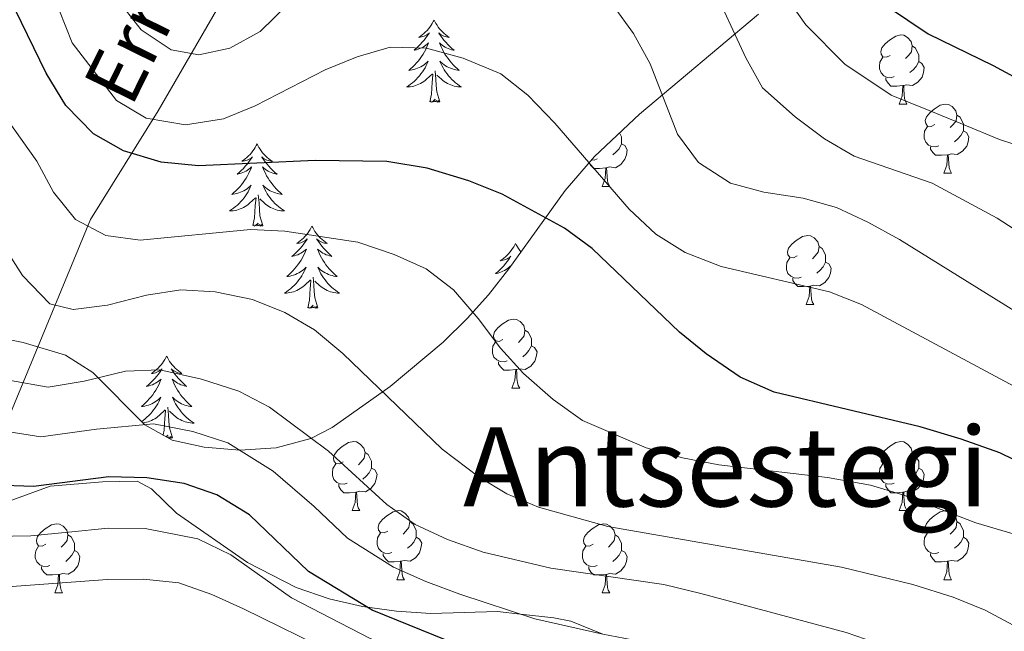
# Model space of a CAD drawing. Extents: x 622663 to 627176, y 787188 to 790243.
# Drawn here: x 624100 to 624242, y 789126 to 789215 of the extents above; entities that cross this region are included whole.
import ezdxf
from ezdxf.enums import TextEntityAlignment as Align

# ---------------------------------------------------------------- set-up
doc = ezdxf.new("R2010")
doc.units = 0
doc.header["$MEASUREMENT"] = 0
doc.linetypes.add('DGN Style 3', pattern=[55.74646, 39.8189, -15.92756])
for name, color, linetype in [('Nivel 11', 7, 'Continuous'), ('Nivel 21', 7, 'Continuous'), ('Nivel 35', 7, 'Continuous'), ('Nivel 36', 7, 'Continuous'), ('Nivel 4', 7, 'Continuous'), ('Nivel 43', 7, 'Continuous'), ('Nivel 45', 7, 'Continuous'), ('Nivel 5', 7, 'Continuous'), ('Nivel 61', 7, 'Continuous'), ('Nivel 63', 7, 'Continuous')]:
    doc.layers.add(name, color=color, linetype=linetype)
doc.styles.add('Style-times', font='times.shx', dxfattribs={"bigfont": 'timesbig.shx'})
doc.styles.add('Style-timesi', font='timesi.shx', dxfattribs={"bigfont": 'timesibig.shx'})

msp = doc.modelspace()

# ---------------------------------------------------------------- linework, layer by layer
at = {"layer": 'Nivel 11', "color": 142, "linetype": 'DGN Style 3', "lineweight": 13}
msp.add_polyline3d([(624077.476, 789064.089, 625.979), (624081.276, 789092.407, 607.192), (624086.877, 789118.849, 592.759), (624093.478, 789139.853, 580.211), (624098.279, 789157.668, 568.152), (624109.881, 789185.751, 554.587), (624119.683, 789201.51, 544.361), (624128.685, 789217.082, 535.976), (624132.886, 789236.032, 530), (624135.661, 789255.412, 525), (624140.261, 789273.611, 520), (624146.863, 789289.558, 515), (624157.065, 789302.316, 512.066), (624173.467, 789317.137, 502.792), (624195.636, 789332.439, 492.437), (624216.04, 789342.57, 482.408), (624230.384, 789353.628, 476.282)], dxfattribs=at)
at = {"layer": 'Nivel 21', "color": 19, "linetype": 'DGN Style 3', "lineweight": 0}
msp.add_polyline3d([(624184.143, 789125.611, 570), (624179.525, 789127.466, 569.485), (624177.073, 789127.982, 569.478), (624172.242, 789128.499, 570), (624168.867, 789128.861, 570.639), (624159.206, 789128.582, 572.457), (624154.247, 789128.927, 572.681), (624149.33, 789129.605, 573.235), (624144.475, 789130.715, 573.906), (624139.698, 789132.359, 574.485), (624132.659, 789136.003, 574.927), (624122.342, 789143.136, 575.059), (624118.703, 789146.7, 574.516), (624116.629, 789147.805, 574.315), (624111.63, 789147.691, 574.323), (624104.006, 789147.068, 573.943), (624098.486, 789145.049, 572.828)], dxfattribs=at)
at = {"layer": 'Nivel 35', "color": 92, "linetype": 'DGN Style 3', "lineweight": 0}
msp.add_polyline3d([(624094.731, 789168.987, 575.658), (624100.113, 789167.919, 573.853), (624106.256, 789166.086, 571.82), (624110.195, 789163.54, 571.284), (624117.776, 789155.982, 572.735), (624121.719, 789153.749, 572.962), (624126.376, 789152.746, 572.581), (624131.51, 789152.29, 572.153), (624136.776, 789152.622, 571.716), (624141.826, 789153.981, 571.303), (624144.909, 789155.581, 571.059), (624153.339, 789161.512, 570.877), (624161.008, 789167.954, 570.886), (624164.5, 789171.394, 570.583), (624167.595, 789174.831, 569.917), (624170.549, 789178.58, 568.693), (624178.718, 789189.977, 563.096), (624182.936, 789194.883, 560.39), (624189.46, 789201.026, 556.533), (624206.742, 789215.57, 546.746)], dxfattribs=at)
at = {"layer": 'Nivel 36', "color": 92, "linetype": 'Continuous', "lineweight": 0, "flags": 128}
for points in [[(624159.685, 789214.706), (624159.574, 789214.487), (624159.419, 789214.212), (624159.251, 789213.946), (624159.069, 789213.689), (624158.875, 789213.441), (624158.668, 789213.203), (624158.449, 789212.977), (624158.219, 789212.761), (624157.979, 789212.558), (624157.728, 789212.367), (624157.468, 789212.189), (624157.667, 789212.212), (624157.87, 789212.25), (624158.069, 789212.305), (624158.264, 789212.374), (624158.453, 789212.459), (624158.634, 789212.558), (624158.808, 789212.67), (624159.013, 789212.861), (624158.972, 789212.796), (624158.742, 789212.451), (624158.499, 789212.115), (624158.243, 789211.789), (624157.975, 789211.473), (624157.695, 789211.168), (624157.403, 789210.874), (624157.1, 789210.591), (624156.787, 789210.32), (624156.911, 789210.343), (624157.157, 789210.401), (624157.399, 789210.474), (624157.635, 789210.562), (624157.866, 789210.665), (624158.089, 789210.783), (624158.305, 789210.914), (624158.512, 789211.059), (624158.709, 789211.216), (624158.896, 789211.386), (624158.808, 789211.164), (624158.652, 789210.803), (624158.481, 789210.449), (624158.296, 789210.102), (624158.096, 789209.762), (624157.884, 789209.431), (624157.657, 789209.109), (624157.418, 789208.797), (624157.167, 789208.494), (624156.903, 789208.202), (624156.628, 789207.921), (624156.341, 789207.651), (624156.044, 789207.393), (624156.24, 789207.418), (624156.507, 789207.465), (624156.77, 789207.528), (624157.029, 789207.607), (624157.284, 789207.701), (624157.532, 789207.809), (624157.773, 789207.932), (624158.007, 789208.07), (624158.232, 789208.22), (624158.448, 789208.384), (624158.654, 789208.56), (624158.849, 789208.748), (624158.708, 789208.421), (624158.553, 789208.1), (624158.384, 789207.786), (624158.201, 789207.481), (624158.004, 789207.184), (624157.794, 789206.896), (624157.571, 789206.618), (624157.336, 789206.35), (624157.09, 789206.092), (624156.832, 789205.847), (624156.563, 789205.613), (624156.284, 789205.391), (624155.995, 789205.182), (624155.705, 789204.991), (624155.97, 789205), (624156.233, 789205.025), (624156.495, 789205.066), (624156.754, 789205.123), (624157.009, 789205.195), (624157.259, 789205.282), (624157.503, 789205.385), (624157.741, 789205.501), (624157.971, 789205.632), (624158.193, 789205.777), (624158.406, 789205.935), (624158.609, 789206.105), (624159.457, 789206.904)], [(624159.685, 789214.706), (624159.796, 789214.487), (624159.951, 789214.212), (624160.119, 789213.946), (624160.301, 789213.689), (624160.495, 789213.441), (624160.702, 789213.203), (624160.921, 789212.977), (624161.151, 789212.761), (624161.391, 789212.558), (624161.642, 789212.367), (624161.902, 789212.189), (624161.703, 789212.212), (624161.5, 789212.25), (624161.301, 789212.305), (624161.106, 789212.374), (624160.917, 789212.459), (624160.736, 789212.558), (624160.562, 789212.67), (624160.357, 789212.861), (624160.398, 789212.796), (624160.628, 789212.451), (624160.871, 789212.115), (624161.127, 789211.789), (624161.395, 789211.473), (624161.675, 789211.168), (624161.967, 789210.874), (624162.27, 789210.591), (624162.583, 789210.32), (624162.459, 789210.343), (624162.213, 789210.401), (624161.971, 789210.474), (624161.735, 789210.562), (624161.504, 789210.665), (624161.281, 789210.783), (624161.065, 789210.914), (624160.858, 789211.059), (624160.661, 789211.216), (624160.474, 789211.386), (624160.562, 789211.164), (624160.718, 789210.803), (624160.889, 789210.449), (624161.074, 789210.102), (624161.274, 789209.762), (624161.486, 789209.431), (624161.713, 789209.109), (624161.952, 789208.797), (624162.203, 789208.494), (624162.467, 789208.202), (624162.742, 789207.921), (624163.029, 789207.651), (624163.326, 789207.393), (624163.13, 789207.418), (624162.863, 789207.465), (624162.6, 789207.528), (624162.341, 789207.607), (624162.086, 789207.701), (624161.838, 789207.809), (624161.597, 789207.932), (624161.363, 789208.07), (624161.138, 789208.22), (624160.922, 789208.384), (624160.716, 789208.56), (624160.521, 789208.748), (624160.662, 789208.421), (624160.817, 789208.1), (624160.986, 789207.786), (624161.169, 789207.481), (624161.366, 789207.184), (624161.576, 789206.896), (624161.799, 789206.618), (624162.034, 789206.35), (624162.28, 789206.092), (624162.538, 789205.847), (624162.807, 789205.613), (624163.086, 789205.391), (624163.375, 789205.182), (624163.665, 789204.991), (624163.4, 789205), (624163.137, 789205.025), (624162.875, 789205.066), (624162.616, 789205.123), (624162.361, 789205.195), (624162.111, 789205.282), (624161.867, 789205.385), (624161.629, 789205.501), (624161.399, 789205.632), (624161.177, 789205.777), (624160.964, 789205.935), (624160.761, 789206.105), (624160.103, 789206.725)], [(624225.821, 789209.57), (624225.291, 789209.305), (624224.761, 789209.36), (624224.496, 789209.73), (624224.441, 789210.155), (624224.601, 789210.675), (624225.081, 789211.27), (624225.716, 789211.8), (624226.616, 789212.385), (624227.361, 789212.545), (624227.786, 789212.49), (624228.316, 789212.175), (624228.846, 789211.59), (624229.006, 789210.95), (624228.896, 789210.1), (624228.471, 789209.57), (624228.051, 789209.145)], [(624229.006, 789210.95), (624229.481, 789210.635), (624229.796, 789209.995), (624229.956, 789209.675), (624229.956, 789209.095), (624229.956, 789208.67), (624229.586, 789207.98), (624229.166, 789207.5), (624228.686, 789207.08)], [(624226.406, 789206.49), (624225.981, 789206.33), (624225.396, 789206.39), (624224.921, 789206.6), (624224.496, 789207.025), (624224.281, 789207.61), (624224.281, 789208.03), (624224.336, 789208.615), (624224.761, 789209.305)], [(624229.956, 789208.67), (624230.411, 789208.42), (624230.756, 789207.805), (624230.646, 789207.08), (624230.436, 789206.44), (624229.851, 789205.7), (624229.056, 789205.22), (624228.206, 789205.325), (624227.776, 789205.195)], [(624159.066, 789202.855), (624159.311, 789203.973), (624159.424, 789205.715), (624159.472, 789206.148), (624159.535, 789206.871)], [(624160.536, 789202.855), (624160.107, 789204.295), (624160.016, 789205.199), (624159.97, 789206.148), (624159.868, 789207.312)], [(624227.666, 789205.195), (624226.776, 789205.11), (624225.931, 789205.11), (624225.506, 789205.54), (624225.186, 789206.015), (624225.186, 789206.33)], [(624227.121, 789202.51), (624227.556, 789203.67), (624227.666, 789205.195), (624227.776, 789205.195), (624227.811, 789204.61), (624227.846, 789203.925), (624227.916, 789203.31), (624228.031, 789202.91), (624228.246, 789202.51)], [(624160.536, 789202.855), (624160.362, 789202.787), (624160.343, 789203.026), (624160.153, 789202.804), (624160.032, 789203.007), (624159.911, 789202.899), (624159.641, 789202.845), (624159.837, 789203.238), (624159.452, 789202.858), (624159.264, 789202.804), (624159.223, 789202.966), (624159.066, 789202.855)], [(624227.121, 789202.51), (624228.246, 789202.51)], [(624232.296, 789199.535), (624231.766, 789199.27), (624231.236, 789199.325), (624230.971, 789199.695), (624230.916, 789200.12), (624231.076, 789200.64), (624231.556, 789201.235), (624232.191, 789201.765), (624233.091, 789202.35), (624233.836, 789202.51), (624234.261, 789202.455), (624234.791, 789202.14), (624235.321, 789201.555), (624235.481, 789200.915), (624235.371, 789200.065), (624234.946, 789199.535), (624234.526, 789199.11)], [(624235.481, 789200.915), (624235.956, 789200.6), (624236.271, 789199.96), (624236.431, 789199.64), (624236.431, 789199.06), (624236.431, 789198.635), (624236.061, 789197.945), (624235.641, 789197.465), (624235.161, 789197.045)], [(624232.881, 789196.455), (624232.456, 789196.295), (624231.871, 789196.355), (624231.396, 789196.565), (624230.971, 789196.99), (624230.756, 789197.575), (624230.756, 789197.995), (624230.811, 789198.58), (624231.236, 789199.27)], [(624186.586, 789198.32), (624186.716, 789198.055), (624186.876, 789197.735), (624186.876, 789197.155), (624186.876, 789196.73), (624186.506, 789196.04), (624186.086, 789195.56), (624185.606, 789195.14)], [(624236.431, 789198.635), (624236.886, 789198.385), (624237.231, 789197.77), (624237.121, 789197.045), (624236.911, 789196.405), (624236.326, 789195.665), (624235.531, 789195.185), (624234.681, 789195.29), (624234.251, 789195.16)], [(624134.027, 789196.72), (624133.916, 789196.501), (624133.761, 789196.226), (624133.593, 789195.96), (624133.411, 789195.703), (624133.217, 789195.455), (624133.01, 789195.217), (624132.791, 789194.991), (624132.561, 789194.775), (624132.321, 789194.572), (624132.07, 789194.381), (624131.81, 789194.203), (624132.009, 789194.226), (624132.212, 789194.264), (624132.411, 789194.319), (624132.606, 789194.388), (624132.795, 789194.473), (624132.976, 789194.572), (624133.15, 789194.684), (624133.355, 789194.875), (624133.314, 789194.81), (624133.084, 789194.465), (624132.841, 789194.129), (624132.585, 789193.803), (624132.317, 789193.487), (624132.037, 789193.182), (624131.745, 789192.888), (624131.442, 789192.605), (624131.129, 789192.334), (624131.253, 789192.357), (624131.499, 789192.415), (624131.741, 789192.488), (624131.977, 789192.576), (624132.208, 789192.679), (624132.431, 789192.797), (624132.647, 789192.928), (624132.854, 789193.073), (624133.051, 789193.23), (624133.238, 789193.4), (624133.15, 789193.178), (624132.994, 789192.817), (624132.823, 789192.463), (624132.638, 789192.116), (624132.438, 789191.776), (624132.226, 789191.445), (624131.999, 789191.123), (624131.76, 789190.811), (624131.509, 789190.508), (624131.245, 789190.216), (624130.97, 789189.935), (624130.683, 789189.665), (624130.386, 789189.407), (624130.582, 789189.432), (624130.849, 789189.479), (624131.112, 789189.542), (624131.371, 789189.621), (624131.626, 789189.715), (624131.874, 789189.823), (624132.115, 789189.946), (624132.349, 789190.084), (624132.574, 789190.234), (624132.79, 789190.398), (624132.996, 789190.574), (624133.191, 789190.762), (624133.05, 789190.435), (624132.895, 789190.114), (624132.726, 789189.8), (624132.543, 789189.495), (624132.346, 789189.198), (624132.136, 789188.91), (624131.913, 789188.632), (624131.678, 789188.364), (624131.432, 789188.106), (624131.174, 789187.861), (624130.905, 789187.627), (624130.626, 789187.405), (624130.337, 789187.196), (624130.047, 789187.005), (624130.312, 789187.014), (624130.575, 789187.039), (624130.837, 789187.08), (624131.096, 789187.137), (624131.351, 789187.209), (624131.601, 789187.296), (624131.845, 789187.399), (624132.083, 789187.515), (624132.313, 789187.646), (624132.535, 789187.791), (624132.748, 789187.949), (624132.951, 789188.119), (624133.799, 789188.918)], [(624134.027, 789196.72), (624134.138, 789196.501), (624134.293, 789196.226), (624134.461, 789195.96), (624134.643, 789195.703), (624134.837, 789195.455), (624135.044, 789195.217), (624135.263, 789194.991), (624135.493, 789194.775), (624135.733, 789194.572), (624135.984, 789194.381), (624136.244, 789194.203), (624136.045, 789194.226), (624135.842, 789194.264), (624135.643, 789194.319), (624135.448, 789194.388), (624135.259, 789194.473), (624135.078, 789194.572), (624134.904, 789194.684), (624134.699, 789194.875), (624134.74, 789194.81), (624134.97, 789194.465), (624135.213, 789194.129), (624135.469, 789193.803), (624135.737, 789193.487), (624136.017, 789193.182), (624136.309, 789192.888), (624136.612, 789192.605), (624136.925, 789192.334), (624136.801, 789192.357), (624136.555, 789192.415), (624136.313, 789192.488), (624136.077, 789192.576), (624135.846, 789192.679), (624135.623, 789192.797), (624135.407, 789192.928), (624135.2, 789193.073), (624135.003, 789193.23), (624134.816, 789193.4), (624134.904, 789193.178), (624135.06, 789192.817), (624135.231, 789192.463), (624135.416, 789192.116), (624135.616, 789191.776), (624135.828, 789191.445), (624136.055, 789191.123), (624136.294, 789190.811), (624136.545, 789190.508), (624136.809, 789190.216), (624137.084, 789189.935), (624137.371, 789189.665), (624137.668, 789189.407), (624137.472, 789189.432), (624137.205, 789189.479), (624136.942, 789189.542), (624136.683, 789189.621), (624136.428, 789189.715), (624136.18, 789189.823), (624135.939, 789189.946), (624135.705, 789190.084), (624135.48, 789190.234), (624135.264, 789190.398), (624135.058, 789190.574), (624134.863, 789190.762), (624135.004, 789190.435), (624135.159, 789190.114), (624135.328, 789189.8), (624135.511, 789189.495), (624135.708, 789189.198), (624135.918, 789188.91), (624136.141, 789188.632), (624136.376, 789188.364), (624136.622, 789188.106), (624136.88, 789187.861), (624137.149, 789187.627), (624137.428, 789187.405), (624137.717, 789187.196), (624138.007, 789187.005), (624137.742, 789187.014), (624137.479, 789187.039), (624137.217, 789187.08), (624136.958, 789187.137), (624136.703, 789187.209), (624136.453, 789187.296), (624136.209, 789187.399), (624135.971, 789187.515), (624135.741, 789187.646), (624135.519, 789187.791), (624135.306, 789187.949), (624135.103, 789188.119), (624134.445, 789188.739)], [(624186.876, 789196.73), (624187.331, 789196.48), (624187.676, 789195.865), (624187.566, 789195.14), (624187.356, 789194.5), (624186.771, 789193.76), (624185.976, 789193.28), (624185.126, 789193.385), (624184.696, 789193.255)], [(624234.141, 789195.16), (624233.251, 789195.075), (624232.406, 789195.075), (624231.981, 789195.505), (624231.661, 789195.98), (624231.661, 789196.295)], [(624233.596, 789192.475), (624234.031, 789193.635), (624234.141, 789195.16), (624234.251, 789195.16), (624234.286, 789194.575), (624234.321, 789193.89), (624234.391, 789193.275), (624234.506, 789192.875), (624234.721, 789192.475)], [(624184.586, 789193.255), (624183.696, 789193.17), (624182.851, 789193.17), (624182.426, 789193.6), (624182.165, 789193.987)], [(624183.326, 789194.55), (624182.901, 789194.39), (624182.544, 789194.427)], [(624184.041, 789190.57), (624184.476, 789191.73), (624184.586, 789193.255), (624184.696, 789193.255), (624184.731, 789192.67), (624184.766, 789191.985), (624184.836, 789191.37), (624184.951, 789190.97), (624185.166, 789190.57)], [(624233.596, 789192.475), (624234.721, 789192.475)], [(624134.878, 789184.869), (624134.449, 789186.309), (624134.358, 789187.213), (624134.312, 789188.162), (624134.21, 789189.326)], [(624184.041, 789190.57), (624185.166, 789190.57)], [(624133.408, 789184.869), (624133.653, 789185.987), (624133.766, 789187.729), (624133.814, 789188.162), (624133.877, 789188.885)], [(624134.878, 789184.869), (624134.704, 789184.801), (624134.685, 789185.04), (624134.495, 789184.818), (624134.374, 789185.021), (624134.253, 789184.913), (624133.983, 789184.859), (624134.179, 789185.252), (624133.794, 789184.872), (624133.606, 789184.818), (624133.565, 789184.98), (624133.408, 789184.869)], [(624141.987, 789184.801), (624141.876, 789184.582), (624141.721, 789184.307), (624141.553, 789184.041), (624141.371, 789183.784), (624141.177, 789183.536), (624140.97, 789183.298), (624140.751, 789183.072), (624140.521, 789182.856), (624140.281, 789182.653), (624140.03, 789182.462), (624139.77, 789182.284), (624139.969, 789182.307), (624140.172, 789182.345), (624140.371, 789182.4), (624140.566, 789182.469), (624140.755, 789182.554), (624140.936, 789182.653), (624141.11, 789182.765), (624141.315, 789182.956), (624141.274, 789182.891), (624141.044, 789182.546), (624140.801, 789182.21), (624140.545, 789181.884), (624140.277, 789181.568), (624139.997, 789181.263), (624139.705, 789180.969), (624139.402, 789180.686), (624139.089, 789180.415), (624139.213, 789180.438), (624139.459, 789180.496), (624139.701, 789180.569), (624139.937, 789180.657), (624140.168, 789180.76), (624140.391, 789180.878), (624140.607, 789181.009), (624140.814, 789181.154), (624141.011, 789181.311), (624141.198, 789181.481), (624141.11, 789181.259), (624140.954, 789180.898), (624140.783, 789180.544), (624140.598, 789180.197), (624140.398, 789179.857), (624140.186, 789179.526), (624139.959, 789179.204), (624139.72, 789178.892), (624139.469, 789178.589), (624139.205, 789178.297), (624138.93, 789178.016), (624138.643, 789177.746), (624138.346, 789177.488), (624138.542, 789177.513), (624138.809, 789177.56), (624139.072, 789177.623), (624139.331, 789177.702), (624139.586, 789177.796), (624139.834, 789177.904), (624140.075, 789178.027), (624140.309, 789178.165), (624140.534, 789178.315), (624140.75, 789178.479), (624140.956, 789178.655), (624141.151, 789178.843), (624141.01, 789178.516), (624140.855, 789178.195), (624140.686, 789177.881), (624140.503, 789177.576), (624140.306, 789177.279), (624140.096, 789176.991), (624139.873, 789176.713), (624139.638, 789176.445), (624139.392, 789176.187), (624139.134, 789175.942), (624138.865, 789175.708), (624138.586, 789175.486), (624138.297, 789175.277), (624138.007, 789175.086), (624138.272, 789175.095), (624138.535, 789175.12), (624138.797, 789175.161), (624139.056, 789175.218), (624139.311, 789175.29), (624139.561, 789175.377), (624139.805, 789175.48), (624140.043, 789175.596), (624140.273, 789175.727), (624140.495, 789175.872), (624140.708, 789176.03), (624140.911, 789176.2), (624141.759, 789176.999)], [(624141.987, 789184.801), (624142.098, 789184.582), (624142.253, 789184.307), (624142.421, 789184.041), (624142.603, 789183.784), (624142.797, 789183.536), (624143.004, 789183.298), (624143.223, 789183.072), (624143.453, 789182.856), (624143.693, 789182.653), (624143.944, 789182.462), (624144.204, 789182.284), (624144.005, 789182.307), (624143.802, 789182.345), (624143.603, 789182.4), (624143.408, 789182.469), (624143.219, 789182.554), (624143.038, 789182.653), (624142.864, 789182.765), (624142.659, 789182.956), (624142.7, 789182.891), (624142.93, 789182.546), (624143.173, 789182.21), (624143.429, 789181.884), (624143.697, 789181.568), (624143.977, 789181.263), (624144.269, 789180.969), (624144.572, 789180.686), (624144.885, 789180.415), (624144.761, 789180.438), (624144.515, 789180.496), (624144.273, 789180.569), (624144.037, 789180.657), (624143.806, 789180.76), (624143.583, 789180.878), (624143.367, 789181.009), (624143.16, 789181.154), (624142.963, 789181.311), (624142.776, 789181.481), (624142.864, 789181.259), (624143.02, 789180.898), (624143.191, 789180.544), (624143.376, 789180.197), (624143.576, 789179.857), (624143.788, 789179.526), (624144.015, 789179.204), (624144.254, 789178.892), (624144.505, 789178.589), (624144.769, 789178.297), (624145.044, 789178.016), (624145.331, 789177.746), (624145.628, 789177.488), (624145.432, 789177.513), (624145.165, 789177.56), (624144.902, 789177.623), (624144.643, 789177.702), (624144.388, 789177.796), (624144.14, 789177.904), (624143.899, 789178.027), (624143.665, 789178.165), (624143.44, 789178.315), (624143.224, 789178.479), (624143.018, 789178.655), (624142.823, 789178.843), (624142.964, 789178.516), (624143.119, 789178.195), (624143.288, 789177.881), (624143.471, 789177.576), (624143.668, 789177.279), (624143.878, 789176.991), (624144.101, 789176.713), (624144.336, 789176.445), (624144.582, 789176.187), (624144.84, 789175.942), (624145.109, 789175.708), (624145.388, 789175.486), (624145.677, 789175.277), (624145.967, 789175.086), (624145.702, 789175.095), (624145.439, 789175.12), (624145.177, 789175.161), (624144.918, 789175.218), (624144.663, 789175.29), (624144.413, 789175.377), (624144.169, 789175.48), (624143.931, 789175.596), (624143.701, 789175.727), (624143.479, 789175.872), (624143.266, 789176.03), (624143.063, 789176.2), (624142.405, 789176.82)], [(624171.502, 789182.293), (624171.391, 789182.074), (624171.236, 789181.799), (624171.068, 789181.533), (624170.886, 789181.276), (624170.692, 789181.028), (624170.485, 789180.79), (624170.266, 789180.564), (624170.036, 789180.348), (624169.796, 789180.145), (624169.545, 789179.954), (624169.285, 789179.776), (624169.484, 789179.799), (624169.687, 789179.837), (624169.886, 789179.892), (624170.081, 789179.961), (624170.27, 789180.046), (624170.451, 789180.145), (624170.625, 789180.257), (624170.83, 789180.448), (624170.789, 789180.383), (624170.559, 789180.038), (624170.316, 789179.702), (624170.06, 789179.376), (624169.792, 789179.06), (624169.512, 789178.755), (624169.22, 789178.461), (624168.917, 789178.178), (624168.604, 789177.907), (624168.728, 789177.93), (624168.974, 789177.988), (624169.216, 789178.061), (624169.452, 789178.149), (624169.683, 789178.252), (624169.906, 789178.37), (624170.122, 789178.501), (624170.329, 789178.646), (624170.526, 789178.803), (624170.713, 789178.973), (624170.625, 789178.751), (624170.554, 789178.587)], [(624171.502, 789182.293), (624171.613, 789182.074), (624171.768, 789181.799), (624171.936, 789181.533), (624172.118, 789181.276), (624172.308, 789181.034)], [(624212.318, 789180.487), (624211.788, 789180.222), (624211.258, 789180.277), (624210.993, 789180.647), (624210.938, 789181.072), (624211.098, 789181.592), (624211.578, 789182.187), (624212.213, 789182.717), (624213.113, 789183.302), (624213.858, 789183.462), (624214.283, 789183.407), (624214.813, 789183.092), (624215.343, 789182.507), (624215.503, 789181.867), (624215.393, 789181.017), (624214.968, 789180.487), (624214.548, 789180.062)], [(624215.503, 789181.867), (624215.978, 789181.552), (624216.293, 789180.912), (624216.453, 789180.592), (624216.453, 789180.012), (624216.453, 789179.587), (624216.083, 789178.897), (624215.663, 789178.417), (624215.183, 789177.997)], [(624212.903, 789177.407), (624212.478, 789177.247), (624211.893, 789177.307), (624211.418, 789177.517), (624210.993, 789177.942), (624210.778, 789178.527), (624210.778, 789178.947), (624210.833, 789179.532), (624211.258, 789180.222)], [(624216.453, 789179.587), (624216.908, 789179.337), (624217.253, 789178.722), (624217.143, 789177.997), (624216.933, 789177.357), (624216.348, 789176.617), (624215.553, 789176.137), (624214.703, 789176.242), (624214.273, 789176.112)], [(624141.368, 789172.95), (624141.613, 789174.068), (624141.726, 789175.81), (624141.774, 789176.243), (624141.837, 789176.966)], [(624142.838, 789172.95), (624142.409, 789174.39), (624142.318, 789175.294), (624142.272, 789176.243), (624142.17, 789177.407)], [(624214.163, 789176.112), (624213.273, 789176.027), (624212.428, 789176.027), (624212.003, 789176.457), (624211.683, 789176.932), (624211.683, 789177.247)], [(624213.618, 789173.427), (624214.053, 789174.587), (624214.163, 789176.112), (624214.273, 789176.112), (624214.308, 789175.527), (624214.343, 789174.842), (624214.413, 789174.227), (624214.528, 789173.827), (624214.743, 789173.427)], [(624142.838, 789172.95), (624142.664, 789172.882), (624142.645, 789173.121), (624142.455, 789172.899), (624142.334, 789173.102), (624142.213, 789172.994), (624141.943, 789172.94), (624142.139, 789173.333), (624141.754, 789172.953), (624141.566, 789172.899), (624141.525, 789173.061), (624141.368, 789172.95)], [(624213.618, 789173.427), (624214.743, 789173.427)], [(624169.682, 789168.347), (624169.152, 789168.082), (624168.622, 789168.137), (624168.357, 789168.507), (624168.302, 789168.932), (624168.462, 789169.452), (624168.942, 789170.047), (624169.577, 789170.577), (624170.477, 789171.162), (624171.222, 789171.322), (624171.647, 789171.267), (624172.177, 789170.952), (624172.707, 789170.367), (624172.867, 789169.727), (624172.757, 789168.877), (624172.332, 789168.347), (624171.912, 789167.922)], [(624172.867, 789169.727), (624173.342, 789169.412), (624173.657, 789168.772), (624173.817, 789168.452), (624173.817, 789167.872), (624173.817, 789167.447), (624173.447, 789166.757), (624173.027, 789166.277), (624172.547, 789165.857)], [(624170.267, 789165.267), (624169.842, 789165.107), (624169.257, 789165.167), (624168.782, 789165.377), (624168.357, 789165.802), (624168.142, 789166.387), (624168.142, 789166.807), (624168.197, 789167.392), (624168.622, 789168.082)], [(624173.817, 789167.447), (624174.272, 789167.197), (624174.617, 789166.582), (624174.507, 789165.857), (624174.297, 789165.217), (624173.712, 789164.477), (624172.917, 789163.997), (624172.067, 789164.102), (624171.637, 789163.972)], [(624120.919, 789165.933), (624120.808, 789165.714), (624120.653, 789165.439), (624120.485, 789165.173), (624120.303, 789164.916), (624120.109, 789164.668), (624119.902, 789164.43), (624119.683, 789164.204), (624119.453, 789163.988), (624119.213, 789163.785), (624118.962, 789163.594), (624118.702, 789163.416), (624118.901, 789163.439), (624119.104, 789163.477), (624119.303, 789163.532), (624119.498, 789163.601), (624119.687, 789163.686), (624119.868, 789163.785), (624120.042, 789163.897), (624120.247, 789164.088), (624120.206, 789164.023), (624119.976, 789163.678), (624119.733, 789163.342), (624119.477, 789163.016), (624119.209, 789162.7), (624118.929, 789162.395), (624118.637, 789162.101), (624118.334, 789161.818), (624118.021, 789161.547), (624118.145, 789161.57), (624118.391, 789161.628), (624118.633, 789161.701), (624118.869, 789161.789), (624119.1, 789161.892), (624119.323, 789162.01), (624119.539, 789162.141), (624119.746, 789162.286), (624119.943, 789162.443), (624120.13, 789162.613), (624120.042, 789162.391), (624119.886, 789162.03), (624119.715, 789161.676), (624119.53, 789161.329), (624119.33, 789160.989), (624119.118, 789160.658), (624118.891, 789160.336), (624118.652, 789160.024), (624118.401, 789159.721), (624118.137, 789159.429), (624117.862, 789159.148), (624117.575, 789158.878), (624117.278, 789158.62), (624117.474, 789158.645), (624117.741, 789158.692), (624118.004, 789158.755), (624118.263, 789158.834), (624118.518, 789158.928), (624118.766, 789159.036), (624119.007, 789159.159), (624119.241, 789159.297), (624119.466, 789159.447), (624119.682, 789159.611), (624119.888, 789159.787), (624120.083, 789159.975), (624119.942, 789159.648), (624119.787, 789159.327), (624119.618, 789159.013), (624119.435, 789158.708), (624119.238, 789158.411), (624119.028, 789158.123), (624118.805, 789157.845), (624118.57, 789157.577), (624118.324, 789157.319), (624118.066, 789157.074), (624117.797, 789156.84), (624117.518, 789156.618), (624117.298, 789156.459)], [(624120.919, 789165.933), (624121.03, 789165.714), (624121.185, 789165.439), (624121.353, 789165.173), (624121.535, 789164.916), (624121.729, 789164.668), (624121.936, 789164.43), (624122.155, 789164.204), (624122.385, 789163.988), (624122.625, 789163.785), (624122.876, 789163.594), (624123.136, 789163.416), (624122.937, 789163.439), (624122.734, 789163.477), (624122.535, 789163.532), (624122.34, 789163.601), (624122.151, 789163.686), (624121.97, 789163.785), (624121.796, 789163.897), (624121.591, 789164.088), (624121.632, 789164.023), (624121.862, 789163.678), (624122.105, 789163.342), (624122.361, 789163.016), (624122.629, 789162.7), (624122.909, 789162.395), (624123.201, 789162.101), (624123.504, 789161.818), (624123.817, 789161.547), (624123.693, 789161.57), (624123.447, 789161.628), (624123.205, 789161.701), (624122.969, 789161.789), (624122.738, 789161.892), (624122.515, 789162.01), (624122.299, 789162.141), (624122.092, 789162.286), (624121.895, 789162.443), (624121.708, 789162.613), (624121.796, 789162.391), (624121.952, 789162.03), (624122.123, 789161.676), (624122.308, 789161.329), (624122.508, 789160.989), (624122.72, 789160.658), (624122.947, 789160.336), (624123.186, 789160.024), (624123.437, 789159.721), (624123.701, 789159.429), (624123.976, 789159.148), (624124.263, 789158.878), (624124.56, 789158.62), (624124.364, 789158.645), (624124.097, 789158.692), (624123.834, 789158.755), (624123.575, 789158.834), (624123.32, 789158.928), (624123.072, 789159.036), (624122.831, 789159.159), (624122.597, 789159.297), (624122.372, 789159.447), (624122.156, 789159.611), (624121.95, 789159.787), (624121.755, 789159.975), (624121.896, 789159.648), (624122.051, 789159.327), (624122.22, 789159.013), (624122.403, 789158.708), (624122.6, 789158.411), (624122.81, 789158.123), (624123.033, 789157.845), (624123.268, 789157.577), (624123.514, 789157.319), (624123.772, 789157.074), (624124.041, 789156.84), (624124.32, 789156.618), (624124.609, 789156.409), (624124.899, 789156.218), (624124.634, 789156.227), (624124.371, 789156.252), (624124.109, 789156.293), (624123.85, 789156.35), (624123.595, 789156.422), (624123.345, 789156.509), (624123.101, 789156.612), (624122.863, 789156.728), (624122.633, 789156.859), (624122.411, 789157.004), (624122.198, 789157.162), (624121.995, 789157.332), (624121.337, 789157.952)], [(624171.527, 789163.972), (624170.637, 789163.887), (624169.792, 789163.887), (624169.367, 789164.317), (624169.047, 789164.792), (624169.047, 789165.107)], [(624170.982, 789161.287), (624171.417, 789162.447), (624171.527, 789163.972), (624171.637, 789163.972), (624171.672, 789163.387), (624171.707, 789162.702), (624171.777, 789162.087), (624171.892, 789161.687), (624172.107, 789161.287)], [(624170.982, 789161.287), (624172.107, 789161.287)], [(624117.5, 789156.257), (624117.729, 789156.293), (624117.988, 789156.35), (624118.243, 789156.422), (624118.493, 789156.509), (624118.737, 789156.612), (624118.975, 789156.728), (624119.205, 789156.859), (624119.427, 789157.004), (624119.64, 789157.162), (624119.843, 789157.332), (624120.691, 789158.131)], [(624120.392, 789154.501), (624120.545, 789155.2), (624120.658, 789156.942), (624120.706, 789157.375), (624120.769, 789158.098)], [(624121.77, 789154.082), (624121.341, 789155.522), (624121.25, 789156.426), (624121.204, 789157.375), (624121.102, 789158.539)], [(624120.935, 789154.193), (624121.071, 789154.465), (624120.846, 789154.243)], [(624121.77, 789154.082), (624121.596, 789154.014), (624121.577, 789154.253), (624121.387, 789154.031), (624121.266, 789154.234), (624121.145, 789154.126), (624121.077, 789154.112)], [(624146.494, 789150.578), (624145.964, 789150.313), (624145.434, 789150.368), (624145.169, 789150.738), (624145.114, 789151.163), (624145.274, 789151.683), (624145.754, 789152.278), (624146.389, 789152.808), (624147.289, 789153.393), (624148.034, 789153.553), (624148.459, 789153.498), (624148.989, 789153.183), (624149.519, 789152.598), (624149.679, 789151.958), (624149.569, 789151.108), (624149.144, 789150.578), (624148.724, 789150.153)], [(624225.821, 789150.578), (624225.291, 789150.313), (624224.761, 789150.368), (624224.496, 789150.738), (624224.441, 789151.163), (624224.601, 789151.683), (624225.081, 789152.278), (624225.716, 789152.808), (624226.616, 789153.393), (624227.361, 789153.553), (624227.786, 789153.498), (624228.316, 789153.183), (624228.846, 789152.598), (624229.006, 789151.958), (624228.896, 789151.108), (624228.471, 789150.578), (624228.051, 789150.153)], [(624149.679, 789151.958), (624150.154, 789151.643), (624150.469, 789151.003), (624150.629, 789150.683), (624150.629, 789150.103), (624150.629, 789149.678), (624150.259, 789148.988), (624149.839, 789148.508), (624149.359, 789148.088)], [(624229.006, 789151.958), (624229.481, 789151.643), (624229.796, 789151.003), (624229.956, 789150.683), (624229.956, 789150.103), (624229.956, 789149.678), (624229.586, 789148.988), (624229.166, 789148.508), (624228.686, 789148.088)], [(624147.079, 789147.498), (624146.654, 789147.338), (624146.069, 789147.398), (624145.594, 789147.608), (624145.169, 789148.033), (624144.954, 789148.618), (624144.954, 789149.038), (624145.009, 789149.623), (624145.434, 789150.313)], [(624150.629, 789149.678), (624151.084, 789149.428), (624151.429, 789148.813), (624151.319, 789148.088), (624151.109, 789147.448), (624150.524, 789146.708), (624149.729, 789146.228), (624148.879, 789146.333), (624148.449, 789146.203)], [(624226.406, 789147.498), (624225.981, 789147.338), (624225.396, 789147.398), (624224.921, 789147.608), (624224.496, 789148.033), (624224.281, 789148.618), (624224.281, 789149.038), (624224.336, 789149.623), (624224.761, 789150.313)], [(624229.956, 789149.678), (624230.411, 789149.428), (624230.756, 789148.813), (624230.646, 789148.088), (624230.436, 789147.448), (624229.851, 789146.708), (624229.056, 789146.228), (624228.206, 789146.333), (624227.776, 789146.203)], [(624148.339, 789146.203), (624147.449, 789146.118), (624146.604, 789146.118), (624146.179, 789146.548), (624145.859, 789147.023), (624145.859, 789147.338)], [(624227.666, 789146.203), (624226.776, 789146.118), (624225.931, 789146.118), (624225.506, 789146.548), (624225.186, 789147.023), (624225.186, 789147.338)], [(624147.794, 789143.518), (624148.229, 789144.678), (624148.339, 789146.203), (624148.449, 789146.203), (624148.484, 789145.618), (624148.519, 789144.933), (624148.589, 789144.318), (624148.704, 789143.918), (624148.919, 789143.518)], [(624227.121, 789143.518), (624227.556, 789144.678), (624227.666, 789146.203), (624227.776, 789146.203), (624227.811, 789145.618), (624227.846, 789144.933), (624227.916, 789144.318), (624228.031, 789143.918), (624228.246, 789143.518)], [(624147.794, 789143.518), (624148.919, 789143.518)], [(624152.969, 789140.543), (624152.439, 789140.278), (624151.909, 789140.333), (624151.644, 789140.703), (624151.589, 789141.128), (624151.749, 789141.648), (624152.229, 789142.243), (624152.864, 789142.773), (624153.764, 789143.358), (624154.509, 789143.518), (624154.934, 789143.463), (624155.464, 789143.148), (624155.994, 789142.563), (624156.154, 789141.923), (624156.044, 789141.073), (624155.619, 789140.543), (624155.199, 789140.118)], [(624227.121, 789143.518), (624228.246, 789143.518)], [(624232.296, 789140.543), (624231.766, 789140.278), (624231.236, 789140.333), (624230.971, 789140.703), (624230.916, 789141.128), (624231.076, 789141.648), (624231.556, 789142.243), (624232.191, 789142.773), (624233.091, 789143.358), (624233.836, 789143.518), (624234.261, 789143.463), (624234.791, 789143.148), (624235.321, 789142.563), (624235.481, 789141.923), (624235.371, 789141.073), (624234.946, 789140.543), (624234.526, 789140.118)], [(624103.414, 789138.638), (624102.884, 789138.373), (624102.354, 789138.428), (624102.089, 789138.798), (624102.034, 789139.223), (624102.194, 789139.743), (624102.674, 789140.338), (624103.309, 789140.868), (624104.209, 789141.453), (624104.954, 789141.613), (624105.379, 789141.558), (624105.909, 789141.243), (624106.439, 789140.658), (624106.599, 789140.018), (624106.489, 789139.168), (624106.064, 789138.638), (624105.644, 789138.213)], [(624156.154, 789141.923), (624156.629, 789141.608), (624156.944, 789140.968), (624157.104, 789140.648), (624157.104, 789140.068), (624157.104, 789139.643), (624156.734, 789138.953), (624156.314, 789138.473), (624155.834, 789138.053)], [(624182.741, 789138.638), (624182.211, 789138.373), (624181.681, 789138.428), (624181.416, 789138.798), (624181.361, 789139.223), (624181.521, 789139.743), (624182.001, 789140.338), (624182.636, 789140.868), (624183.536, 789141.453), (624184.281, 789141.613), (624184.706, 789141.558), (624185.236, 789141.243), (624185.766, 789140.658), (624185.926, 789140.018), (624185.816, 789139.168), (624185.391, 789138.638), (624184.971, 789138.213)], [(624235.481, 789141.923), (624235.956, 789141.608), (624236.271, 789140.968), (624236.431, 789140.648), (624236.431, 789140.068), (624236.431, 789139.643), (624236.061, 789138.953), (624235.641, 789138.473), (624235.161, 789138.053)], [(624106.599, 789140.018), (624107.074, 789139.703), (624107.389, 789139.063), (624107.549, 789138.743), (624107.549, 789138.163), (624107.549, 789137.738), (624107.179, 789137.048), (624106.759, 789136.568), (624106.279, 789136.148)], [(624153.554, 789137.463), (624153.129, 789137.303), (624152.544, 789137.363), (624152.069, 789137.573), (624151.644, 789137.998), (624151.429, 789138.583), (624151.429, 789139.003), (624151.484, 789139.588), (624151.909, 789140.278)], [(624157.104, 789139.643), (624157.559, 789139.393), (624157.904, 789138.778), (624157.794, 789138.053), (624157.584, 789137.413), (624156.999, 789136.673), (624156.204, 789136.193), (624155.354, 789136.298), (624154.924, 789136.168)], [(624185.926, 789140.018), (624186.401, 789139.703), (624186.716, 789139.063), (624186.876, 789138.743), (624186.876, 789138.163), (624186.876, 789137.738), (624186.506, 789137.048), (624186.086, 789136.568), (624185.606, 789136.148)], [(624232.881, 789137.463), (624232.456, 789137.303), (624231.871, 789137.363), (624231.396, 789137.573), (624230.971, 789137.998), (624230.756, 789138.583), (624230.756, 789139.003), (624230.811, 789139.588), (624231.236, 789140.278)], [(624236.431, 789139.643), (624236.886, 789139.393), (624237.231, 789138.778), (624237.121, 789138.053), (624236.911, 789137.413), (624236.326, 789136.673), (624235.531, 789136.193), (624234.681, 789136.298), (624234.251, 789136.168)], [(624103.999, 789135.558), (624103.574, 789135.398), (624102.989, 789135.458), (624102.514, 789135.668), (624102.089, 789136.093), (624101.874, 789136.678), (624101.874, 789137.098), (624101.929, 789137.683), (624102.354, 789138.373)], [(624183.326, 789135.558), (624182.901, 789135.398), (624182.316, 789135.458), (624181.841, 789135.668), (624181.416, 789136.093), (624181.201, 789136.678), (624181.201, 789137.098), (624181.256, 789137.683), (624181.681, 789138.373)], [(624107.549, 789137.738), (624108.004, 789137.488), (624108.349, 789136.873), (624108.239, 789136.148), (624108.029, 789135.508), (624107.444, 789134.768), (624106.649, 789134.288), (624105.799, 789134.393), (624105.369, 789134.263)], [(624154.814, 789136.168), (624153.924, 789136.083), (624153.079, 789136.083), (624152.654, 789136.513), (624152.334, 789136.988), (624152.334, 789137.303)], [(624186.876, 789137.738), (624187.331, 789137.488), (624187.676, 789136.873), (624187.566, 789136.148), (624187.356, 789135.508), (624186.771, 789134.768), (624185.976, 789134.288), (624185.126, 789134.393), (624184.696, 789134.263)], [(624234.141, 789136.168), (624233.251, 789136.083), (624232.406, 789136.083), (624231.981, 789136.513), (624231.661, 789136.988), (624231.661, 789137.303)], [(624105.259, 789134.263), (624104.369, 789134.178), (624103.524, 789134.178), (624103.099, 789134.608), (624102.779, 789135.083), (624102.779, 789135.398)], [(624154.269, 789133.483), (624154.704, 789134.643), (624154.814, 789136.168), (624154.924, 789136.168), (624154.959, 789135.583), (624154.994, 789134.898), (624155.064, 789134.283), (624155.179, 789133.883), (624155.394, 789133.483)], [(624184.586, 789134.263), (624183.696, 789134.178), (624182.851, 789134.178), (624182.426, 789134.608), (624182.106, 789135.083), (624182.106, 789135.398)], [(624233.596, 789133.483), (624234.031, 789134.643), (624234.141, 789136.168), (624234.251, 789136.168), (624234.286, 789135.583), (624234.321, 789134.898), (624234.391, 789134.283), (624234.506, 789133.883), (624234.721, 789133.483)], [(624104.714, 789131.578), (624105.149, 789132.738), (624105.259, 789134.263), (624105.369, 789134.263), (624105.404, 789133.678), (624105.439, 789132.993), (624105.509, 789132.378), (624105.624, 789131.978), (624105.839, 789131.578)], [(624184.041, 789131.578), (624184.476, 789132.738), (624184.586, 789134.263), (624184.696, 789134.263), (624184.731, 789133.678), (624184.766, 789132.993), (624184.836, 789132.378), (624184.951, 789131.978), (624185.166, 789131.578)], [(624154.269, 789133.483), (624155.394, 789133.483)], [(624233.596, 789133.483), (624234.721, 789133.483)], [(624104.714, 789131.578), (624105.839, 789131.578)], [(624184.041, 789131.578), (624185.166, 789131.578)]]:
    msp.add_lwpolyline(points, dxfattribs=at)
at = {"layer": 'Nivel 4', "color": 25, "linetype": 'Continuous', "lineweight": 30, "flags": 128}
for points, elevation in [([(624247.93, 789148.85), (624241.717, 789151.892), (624236.11, 789153.905), (624230.151, 789155.697), (624209.019, 789160.73), (624204.066, 789162.883), (624199.159, 789166.249), (624195.292, 789169.418), (624182.62, 789181.552), (624178.585, 789184.508), (624169.558, 789189.438), (624164.71, 789191.394), (624158.674, 789193.21), (624152.844, 789194.158), (624142.463, 789194.345), (624125.516, 789193.556), (624120.11, 789194.099), (624114.639, 789195.712), (624110.308, 789198.208), (624106.297, 789202.285), (624103.466, 789206.994), (624093.528, 789227.334)], 550), ([(624222.348, 789218.819), (624231.31, 789212.689), (624240.742, 789208.1), (624258.453, 789198.518), (624265.134, 789196.503), (624267.828, 789198.789), (624272.552, 789207.204), (624273.577, 789214.174), (624274.835, 789219.537)], 525), ([(624247.83, 789092.327), (624235.02, 789102.343), (624230.095, 789105.417), (624225.139, 789107.862), (624219.262, 789109.652), (624203.286, 789112.603), (624181.818, 789117.472), (624171.948, 789120.481), (624150.724, 789129.056), (624141.491, 789134.675), (624132.935, 789142.913), (624128.186, 789145.831), (624123.454, 789147.431), (624118.039, 789148.272), (624112.544, 789148.413), (624101.604, 789146.999), (624095.908, 789147.234)], 575)]:
    msp.add_lwpolyline(points, dxfattribs=dict(at, elevation=elevation))
at = {"layer": 'Nivel 5', "color": 25, "linetype": 'Continuous', "lineweight": 0, "flags": 128}
for points, elevation in [([(624069.979, 789223.629), (624085.576, 789201.59), (624094.124, 789186.806), (624100.001, 789177.623), (624103.97, 789173.501), (624107.387, 789172.702), (624112.348, 789173.321), (624118.008, 789174.805), (624122.977, 789175.548), (624127.968, 789175.279), (624133.367, 789174.161), (624138.045, 789172.29), (624142.34, 789169.731), (624146.472, 789166.327), (624160.852, 789152.424), (624166.239, 789148.364), (624170.25, 789145.968)], 560), ([(624199.9, 789220.016), (624204.876, 789209.231), (624207.295, 789204.854), (624212.062, 789200.654), (624216.296, 789197.482), (624220.598, 789194.931), (624231.905, 789191.045), (624241.335, 789185.977), (624250.092, 789180.301), (624258.501, 789173.506), (624266.829, 789167.348), (624271.402, 789165.285), (624273.437, 789166.69), (624278.771, 789175.223), (624280.798, 789179.68), (624284.511, 789192.815), (624288.583, 789209.104), (624290.281, 789214.244), (624294.43, 789224.396)], 535), ([(624113.502, 789218.096), (624117.237, 789213.28), (624121.564, 789210.36), (624125.577, 789209.677), (624130.092, 789210.606), (624134.478, 789213.022), (624142.521, 789220.948)], 540), ([(624210.661, 789218.236), (624213.612, 789214.025), (624219.268, 789208.325), (624225.954, 789203.81), (624231.491, 789201.585), (624236.323, 789199.572), (624241.647, 789197.389), (624247.91, 789195.34), (624252.289, 789192.502), (624262.244, 789184.803), (624264.92, 789180.289), (624268.333, 789177.892), (624270.714, 789178.41), (624273.483, 789181.035), (624274.77, 789184.866), (624276.763, 789194.713), (624283.105, 789219.953)], 530), ([(624185.665, 789216.804), (624188.627, 789212.746), (624191.004, 789208.346), (624194.988, 789198.156), (624198.051, 789194.052), (624202.68, 789191.041), (624207.51, 789189.748), (624213.225, 789188.85), (624218.039, 789187.499), (624222.595, 789185.398), (624227.177, 789182.846), (624254.189, 789166.059)], 540), ([(624105.376, 789216.052), (624107.237, 789211.409), (624113.639, 789203.014), (624117.931, 789200.458), (624123.673, 789199.51), (624129.138, 789200.367), (624133.769, 789202.256), (624143.906, 789207.482), (624148.544, 789209.363), (624153.347, 789210.761), (624158.592, 789210.62), (624163.907, 789209.179), (624169.378, 789206.92), (624173.293, 789203.809), (624177.221, 789199.759), (624187.965, 789187.242), (624191.863, 789183.611), (624196.1, 789180.957), (624201.324, 789178.959), (624217.01, 789175.254), (624221.657, 789173.406), (624251.146, 789157.589)], 545), ([(624243.651, 789140.151), (624238.258, 789141.737), (624227.776, 789145.768), (624222.983, 789147.19), (624216.71, 789148.318), (624200.975, 789150.15), (624195.708, 789151.184), (624190.451, 789152.646), (624181.234, 789156.615), (624176.954, 789159.636), (624172.663, 789163.402), (624169.301, 789167.102), (624166.096, 789171.416), (624162.487, 789175.554), (624158.537, 789178.62), (624153.886, 789180.681), (624148.642, 789182.483), (624138.058, 789184.05), (624133.067, 789184.323), (624117.092, 789182.747), (624112.123, 789183.419), (624107.719, 789185.786), (624104.51, 789189.737), (624102.085, 789194.209), (624092.712, 789207.374)], 555), ([(624247.823, 789111.398), (624238.672, 789117.779), (624234.292, 789120.191), (624229.236, 789122.44), (624219.454, 789125.851), (624198.354, 789131.482), (624193.014, 789132.798), (624176.619, 789135.175), (624166.809, 789137.507), (624161.643, 789139.306), (624156.929, 789141.522), (624152.835, 789144.391), (624144.394, 789152.146), (624135.821, 789158.511), (624131.396, 789160.841), (624125.956, 789162.581), (624119.947, 789163.924), (624114.941, 789163.76), (624108.952, 789162.29), (624103.764, 789161.42), (624098.282, 789162.382)], 565), ([(624174.283, 789127.828), (624163.402, 789131.408), (624158.501, 789133.244), (624153.826, 789135.289), (624147.163, 789139.533), (624142.305, 789144.104), (624136.385, 789149.221), (624129.791, 789153.336), (624124.705, 789155.006), (624118.993, 789156.098), (624110.748, 789155.351), (624102.684, 789154.209), (624094.078, 789155.569)], 570), ([(624170.25, 789145.968), (624174.855, 789144.02), (624184.872, 789141.192), (624218.774, 789135.291), (624229.128, 789132.795), (624234.971, 789130.967), (624239.595, 789129.066), (624244.992, 789126.166)], 560), ([(624095.864, 789139.778), (624101.206, 789139.838), (624106.69, 789140.403), (624112.439, 789140.957), (624117.805, 789140.931), (624125.442, 789139.433), (624130.204, 789137.121), (624139.013, 789130.868), (624150.429, 789124.97), (624156.42, 789122.594), (624163.384, 789119.869), (624170.274, 789116.914), (624175.071, 789115.058), (624180.178, 789113.027), (624190.771, 789110.092), (624200.646, 789107.077), (624206.708, 789105.217), (624216.318, 789102.586), (624222.147, 789100.631), (624229.818, 789096.353), (624238.3, 789089.947), (624242.912, 789086.491)], 580), ([(624095.821, 789132.322), (624112.334, 789133.502), (624117.571, 789133.59), (624122.698, 789133.035), (624127.474, 789131.33), (624132.047, 789129.265), (624145.469, 789122.681), (624164.092, 789115.511), (624178.539, 789108.582), (624193.418, 789103.536), (624203.988, 789098.967), (624219.155, 789093.4), (624224.617, 789090.363), (624237.995, 789080.655), (624245.961, 789074.121)], 585), ([(624243.39, 789105.33), (624238.896, 789108.631), (624234.383, 789111.598), (624227.187, 789115.151), (624221.718, 789116.928), (624216.286, 789118.318), (624205.65, 789120.753), (624197.4, 789122.818), (624192.292, 789124.029), (624184.166, 789125.606), (624174.283, 789127.828)], 570)]:
    msp.add_lwpolyline(points, dxfattribs=dict(at, elevation=elevation))
at = {"layer": 'Nivel 61', "color": 19, "linetype": 'Continuous', "lineweight": 0}
msp.add_3dface([(623562.73, 789913.46), (626945.26, 789975.8), (626988.49, 787662.19), (623604.83, 787599.83)], dxfattribs=at)
at = {"layer": 'Nivel 63', "color": 7, "linetype": 'Continuous', "lineweight": 30}
msp.add_3dface([(622717.266, 787187.703), (622662.539, 790161.21), (627120.776, 790243.3), (627175.504, 787269.794)], dxfattribs=at)
msp.add_3dface([(622717.266, 787187.703), (622662.539, 790161.21), (627120.776, 790243.3), (627175.504, 787269.794)], dxfattribs=at)
at = {"layer": 'Nivel 63', "color": 7, "linetype": 'Continuous', "lineweight": 0}
msp.add_3dface([(622719.266, 787189.703, -0.25), (627173.504, 787271.794, -0.25), (627118.776, 790241.3, -0.25), (622664.539, 790159.21, -0.25)], dxfattribs=at)

# ---------------------------------------------------------------- texts
at = {"layer": 'Nivel 43', "color": 142, "linetype": 'Continuous', "lineweight": 0, "style": 'Style-timesi'}
msp.add_text('Erreka', height=8, rotation=63.7631, dxfattribs=at).set_placement((624115.795, 789201.879, 545))
at = {"layer": 'Nivel 45', "color": 19, "linetype": 'Continuous', "lineweight": 0, "style": 'Style-times'}
msp.add_text('Antsestegi', height=11.5, dxfattribs=at).set_placement((624201.979, 789149.868, 555.065), align=Align.MIDDLE_CENTER)

doc.saveas('drawing.dxf')
